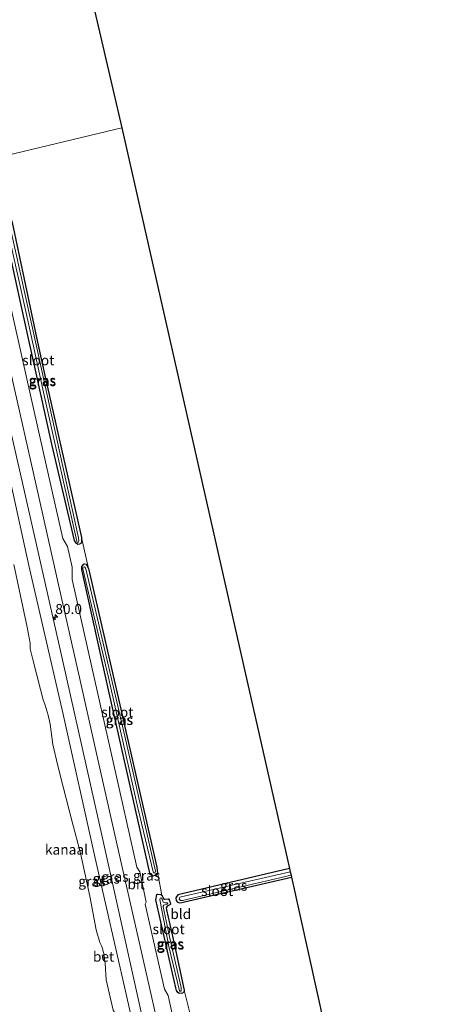
# Model space of a CAD drawing. Units: metres. Extents: x 170331 to 180000, y 381248 to 387501.
# Drawn here: x 176501 to 176606, y 382512 to 382757 of the extents above; entities that cross this region are included whole.
import ezdxf
from ezdxf.enums import TextEntityAlignment as Align

# ---------------------------------------------------------------- set-up
doc = ezdxf.new("R2010")
doc.units = ezdxf.units.M
doc.layers.get('0').update_dxf_attribs({"lineweight": 25})
for name, color, linetype, lineweight in [('B-ME-AM-KILOMETR-S-B1', 7, 'Continuous', 18), ('B-ME-GW-KRUINLIJN-L-B1', 93, 'Continuous', 18), ('B-ME-IE-GRASLAND-GV-B6', 93, 'Continuous', 18), ('B-ME-IE-GRONDWERKLIJN-GROND_INGERICHT-GV-B6', 253, 'Continuous', 18), ('B-ME-IE-HULPGEOMETRIE-L-B1', 53, 'Continuous', 18), ('B-ME-OB-WATERLIJN-L-B1', 133, 'OB-WATERLIJN', 18), ('B-ME-OG-WATER-GV-B6', 153, 'Continuous', 18), ('B-ME-VH-VERH_SOORT-BETON-OVERIG-GV-B6', 8, 'IE-TERREINAFSCHEIDING-NATUURLIJK-HOUTWAL', 18), ('B-ME-VH-VERH_SOORT-BITUMEN-GV-B6', 8, 'IE-TERREINAFSCHEIDING-NATUURLIJK-HOUTWAL', 18)]:
    doc.layers.add(name, color=color, linetype=linetype, lineweight=lineweight)
doc.layers.add('B-ME-GW-INSTEEKWATERGANG-L-B1', color=10, linetype='Continuous')
doc.layers.add('B-ME-KG-KADASTRAAL-OPNAMEDTMGRENS-L-B1', color=10, linetype='Continuous')
doc.styles.add('NLCS-ISO', font='NLCS-ISO.TTF')
doc.linetypes.add('IE-TERREINAFSCHEIDING-NATUURLIJK-HOUTWAL', pattern='A,7,-1.5,[67,NLCS.SHX,S=0.75,R=45,X=0,Y=0],-1.5,7,-1.5,[70,NLCS.SHX,S=0.75,R=0,X=0,Y=0],-1.5', length=20)
doc.linetypes.add('OB-WATERLIJN', pattern='A,10,[32,NLCS.SHX,S=2,R=0,X=0,Y=0],-12', length=22)

# ---------------------------------------------------------------- blocks, each defined once
blk = doc.blocks.new('hecto')
for p, q in [((0, 0.625), (-0.625, 0)), ((0, -0.625), (0, 0.625)), ((-0.625, 0), (0.625, 0)), ((0.625, 0), (0, -0.625))]:
    blk.add_line(p, q)

msp = doc.modelspace()

# ---------------------------------------------------------------- linework, layer by layer
at = {"layer": 'B-ME-GW-INSTEEKWATERGANG-L-B1'}
for points in [[(176499.427, 382706.806, 20.782), (176499.521, 382706.344, 20.772), (176505.872, 382676.586, 20.836), (176507.871, 382667.565, 20.765), (176516.8, 382628.151, 21.034), (176516.811, 382627.588, 21.021), (176516.823, 382626.993, 21.011), (176516.646, 382626.613, 20.998), (176516.28, 382626.442, 20.988), (176515.895, 382626.407, 20.98), (176515.49, 382626.687, 20.98), (176515.014, 382627.349, 20.988), (176509.392, 382651.29, 21.137), (176502.379, 382683.154, 21.07), (176497.226, 382706.657, 21.083), (176497.589, 382707.713, 21.105), (176498.105, 382707.859, 21.118), (176498.808, 382707.719, 21.13), (176499.185, 382707.463, 20.801), (176499.427, 382706.806, 20.782)], [(176518.492, 382620.451, 20.925), (176527.04, 382583.33, 20.723), (176527.062, 382583.233, 20.723), (176535.508, 382546.257, 20.762), (176535.591, 382545.448, 20.756), (176535.649, 382544.879, 20.772), (176535.267, 382544.289, 20.816), (176534.543, 382544.032, 20.904), (176533.893, 382544.45, 20.964), (176523.666, 382589.581, 21.02), (176516.926, 382619.723, 20.876), (176516.834, 382620.237, 20.887), (176516.884, 382620.873, 20.903), (176517.343, 382621.466, 20.926), (176517.635, 382621.611, 20.934), (176517.955, 382621.514, 20.937), (176518.492, 382620.451, 20.925)], [(176568.47, 382545.923, 19.886), (176540.711, 382539.37, 20.419), (176540.264, 382538.66, 20.304), (176540.349, 382538.025, 20.192), (176540.685, 382537.573, 20.175), (176541.096, 382537.421, 20.178), (176541.686, 382537.491, 20.19), (176542.421, 382537.625, 20.206), (176568.982, 382543.793, 19.782)], [(176542.308, 382515.765, 20.589), (176542.276, 382515.378, 20.721), (176541.891, 382515.019, 20.714), (176541.074, 382514.903, 20.807), (176540.696, 382515.129, 20.802), (176540.416, 382515.645, 20.806), (176540.219, 382516.306, 20.819), (176535.292, 382538.159, 20.729), (176535.521, 382539.476, 20.724), (176535.758, 382539.557, 20.73), (176536.517, 382539.481, 20.733), (176536.792, 382539.289, 20.733), (176537.277, 382538.319, 20.493), (176537.52, 382538.287, 20.427), (176538.404, 382538.379, 20.347), (176538.583, 382538.124, 20.34), (176538.852, 382537.53, 20.33), (176538.899, 382537.093, 20.32), (176538.754, 382536.887, 20.312), (176538.422, 382536.718, 20.303), (176538.085, 382536.561, 20.293), (176537.807, 382536.142, 20.286), (176537.928, 382535.651, 20.313), (176539.954, 382526.579, 20.596), (176539.976, 382526.481, 20.596), (176542.308, 382515.765, 20.589)]]:
    msp.add_polyline3d(points, dxfattribs=at)
at = {"layer": 'B-ME-GW-KRUINLIJN-L-B1'}
for points in [[(176484.403, 382719.733, 22.049), (176494.95, 382672.899, 22.05), (176502.467, 382640.212, 21.849), (176512.086, 382597.76, 21.914), (176522.002, 382553.479, 21.853), (176533.439, 382502.103, 21.751), (176545.815, 382446.115, 21.688), (176557.977, 382394.879, 21.859), (176564.085, 382368.037, 21.807)], [(176481.817, 382719.119, 21.98), (176482.74, 382715.089, 21.981), (176493.331, 382667.491, 21.951), (176497.514, 382649.585, 21.879), (176503.655, 382621.15, 21.789), (176512.176, 382584.621, 21.877), (176520.192, 382548.48, 21.831), (176527.905, 382514.75, 21.777), (176535.393, 382481.226, 21.696), (176541.204, 382453.717, 21.778), (176550.62, 382411.055, 21.756), (176560.467, 382367.157, 21.842)]]:
    msp.add_polyline3d(points, dxfattribs=at)
at = {"layer": 'B-ME-IE-GRASLAND-GV-B6'}
for points in [[(176560.467, 382367.157, 21.842), (176550.62, 382411.055, 21.756), (176541.204, 382453.717, 21.778), (176535.393, 382481.226, 21.696), (176527.905, 382514.75, 21.777), (176520.192, 382548.48, 21.831), (176512.176, 382584.621, 21.877), (176503.655, 382621.15, 21.789), (176497.514, 382649.585, 21.879), (176493.331, 382667.491, 21.951), (176482.74, 382715.089, 21.981), (176481.817, 382719.119, 21.98), (176484.403, 382719.733, 22.049), (176494.95, 382672.899, 22.05), (176502.467, 382640.212, 21.849), (176512.086, 382597.76, 21.914), (176522.002, 382553.479, 21.853), (176533.439, 382502.103, 21.751), (176545.815, 382446.115, 21.688), (176557.977, 382394.879, 21.859), (176564.085, 382368.037, 21.807), (176560.467, 382367.157, 21.842)], [(176533.439, 382502.103, 21.751), (176522.002, 382553.479, 21.853), (176512.086, 382597.76, 21.914), (176502.467, 382640.212, 21.849), (176494.95, 382672.899, 22.05), (176484.403, 382719.733, 22.049), (176489.355, 382712.915, 21.358)], [(176489.355, 382712.915, 21.358), (176493.893, 382692.602, 21.368), (176499.432, 382667.938, 21.359), (176505.49, 382641.1, 21.37), (176511.135, 382616.017, 21.367), (176516.429, 382592.619, 21.37), (176521.285, 382571.173, 21.382), (176526.062, 382549.881, 21.381), (176531.682, 382525.133, 21.375), (176537.254, 382500.661, 21.368)], [(176499.185, 382707.463, 20.801), (176499.427, 382706.806, 20.782), (176499.521, 382706.344, 20.772), (176505.872, 382676.586, 20.836), (176507.871, 382667.565, 20.765), (176516.8, 382628.151, 21.034), (176516.811, 382627.588, 21.021), (176516.823, 382626.993, 21.011), (176516.646, 382626.613, 20.998), (176516.28, 382626.442, 20.988), (176515.895, 382626.407, 20.98), (176515.49, 382626.687, 20.98), (176515.014, 382627.349, 20.988), (176509.392, 382651.29, 21.137), (176502.379, 382683.154, 21.07), (176497.226, 382706.657, 21.083), (176497.589, 382707.713, 21.105), (176498.105, 382707.859, 21.118), (176498.808, 382707.719, 21.13), (176499.185, 382707.463, 20.801)], [(176515.594, 382627.162, 20.443), (176515.777, 382626.896, 20.436), (176516.021, 382626.978, 20.438), (176516.159, 382627.258, 20.374), (176516.063, 382627.994, 20.382), (176511.378, 382649.155, 20.393), (176505.717, 382675.187, 20.345), (176498.816, 382706.328, 20.368), (176498.733, 382706.577, 20.371), (176498.584, 382706.844, 20.372), (176498.432, 382706.971, 20.371), (176498.278, 382706.962, 20.368), (176498.139, 382706.717, 20.361), (176498.028, 382706.165, 20.349), (176503.592, 382681.201, 20.454), (176507.76, 382662.328, 20.334), (176515.594, 382627.162, 20.443)], [(176497.226, 382706.657, 21.083), (176502.379, 382683.154, 21.07), (176509.392, 382651.29, 21.137), (176515.014, 382627.349, 20.988), (176515.49, 382626.687, 20.98), (176515.895, 382626.407, 20.98), (176516.28, 382626.442, 20.988), (176516.646, 382626.613, 20.998), (176516.823, 382626.993, 21.011), (176516.811, 382627.588, 21.021), (176516.8, 382628.151, 21.034), (176518.492, 382620.451, 20.925)], [(176539.544, 382508.718, 21.24), (176538.295, 382514.381, 21.234), (176537.419, 382515.958, 21.257), (176532.643, 382537.116, 21.256), (176532.899, 382537.61, 21.24), (176531.246, 382545.086, 21.254), (176530.555, 382546.234, 21.28), (176524.686, 382572.379, 21.273), (176519.371, 382595.899, 21.258), (176514.443, 382617.67, 21.268), (176514.432, 382620.708, 21.259), (176513.297, 382625.903, 21.254), (176512.154, 382627.87, 21.27), (176508.623, 382643.612, 21.272), (176503.568, 382666.001, 21.274), (176498.158, 382690.135, 21.277)], [(176497.514, 382649.585, 21.879), (176503.655, 382621.15, 21.789), (176512.176, 382584.621, 21.877), (176520.192, 382548.48, 21.831), (176527.905, 382514.75, 21.777), (176535.393, 382481.226, 21.696)], [(176524.657, 382510.783, 20.585), (176522.957, 382518.327, 20.556), (176522.637, 382522.465, 20.709), (176522.52, 382523.479, 20.785), (176522.422, 382524.484, 20.714), (176521.829, 382526.547, 20.684), (176521.35, 382527.573, 20.697), (176520.434, 382530.746, 20.624), (176518.863, 382539.107, 20.626), (176516.534, 382549.735, 20.596), (176514.487, 382557.531, 20.604), (176512.214, 382566.211, 20.65), (176510.929, 382571.402, 20.657), (176509.692, 382576.71, 20.618), (176508.991, 382581.771, 20.599), (176508.491, 382583.985, 20.612), (176507.716, 382586.511, 20.652), (176507.259, 382587.777, 20.671), (176506.557, 382590.393, 20.616), (176504.764, 382597.495, 20.645), (176504.022, 382600.502, 20.652), (176504.019, 382601.841, 20.676), (176503.781, 382603.238, 20.706), (176503.268, 382605.817, 20.756), (176499.988, 382621.419, 20.571)], [(176518.492, 382620.451, 20.925), (176517.955, 382621.514, 20.937), (176517.635, 382621.611, 20.934), (176517.343, 382621.466, 20.926), (176516.884, 382620.873, 20.903), (176516.834, 382620.237, 20.887), (176516.926, 382619.723, 20.876), (176523.666, 382589.581, 21.02), (176533.893, 382544.45, 20.964), (176534.543, 382544.032, 20.904), (176535.267, 382544.289, 20.816), (176535.649, 382544.879, 20.772), (176535.591, 382545.448, 20.756), (176536.792, 382539.289, 20.733), (176536.517, 382539.481, 20.733), (176535.758, 382539.557, 20.73), (176535.521, 382539.476, 20.724), (176535.292, 382538.159, 20.729), (176540.219, 382516.306, 20.819), (176540.416, 382515.645, 20.806), (176540.696, 382515.129, 20.802), (176541.074, 382514.903, 20.807), (176541.891, 382515.019, 20.714), (176542.276, 382515.378, 20.721), (176542.308, 382515.765, 20.589), (176543.824, 382509.758, 20.615)], [(176517.955, 382621.514, 20.937), (176518.492, 382620.451, 20.925), (176527.04, 382583.33, 20.723), (176527.062, 382583.233, 20.723), (176535.508, 382546.257, 20.762), (176535.591, 382545.448, 20.756), (176535.649, 382544.879, 20.772), (176535.267, 382544.289, 20.816), (176534.543, 382544.032, 20.904), (176533.893, 382544.45, 20.964), (176523.666, 382589.581, 21.02), (176516.926, 382619.723, 20.876), (176516.834, 382620.237, 20.887), (176516.884, 382620.873, 20.903), (176517.343, 382621.466, 20.926), (176517.635, 382621.611, 20.934), (176517.955, 382621.514, 20.937)], [(176534.703, 382544.89, 20.055), (176534.845, 382544.823, 20.056), (176534.992, 382544.854, 20.059), (176535.134, 382545.051, 20.066), (176535.174, 382545.274, 20.072), (176527.536, 382578.821, 20.098), (176517.849, 382620.339, 20.303), (176517.761, 382620.515, 20.306), (176517.642, 382620.717, 20.305), (176517.445, 382620.795, 20.308), (176517.231, 382620.727, 20.302), (176517.143, 382620.585, 20.297), (176517.094, 382620.369, 20.295), (176523.513, 382593.393, 20.237), (176530.754, 382560.985, 20.122), (176534.577, 382545.095, 20.058), (176534.703, 382544.89, 20.055)], [(176568.47, 382545.923, 19.886), (176568.674, 382545.073, 19.187), (176541.22, 382538.782, 19.488), (176541.11, 382538.607, 19.481), (176541.086, 382538.304, 19.474), (176541.366, 382538.006, 19.471), (176541.622, 382537.953, 19.474), (176541.854, 382537.961, 19.478), (176568.874, 382544.245, 19.171), (176568.982, 382543.793, 19.782), (176542.421, 382537.625, 20.206), (176541.686, 382537.491, 20.19), (176541.096, 382537.421, 20.178), (176540.685, 382537.573, 20.175), (176540.349, 382538.025, 20.192), (176540.264, 382538.66, 20.304), (176540.711, 382539.37, 20.419), (176568.47, 382545.923, 19.886)], [(176536.792, 382539.289, 20.733), (176537.277, 382538.319, 20.493), (176537.52, 382538.287, 20.427), (176538.404, 382538.379, 20.347), (176538.583, 382538.124, 20.34), (176538.852, 382537.53, 20.33), (176538.899, 382537.093, 20.32), (176538.754, 382536.887, 20.312), (176538.422, 382536.718, 20.303), (176538.085, 382536.561, 20.293), (176537.807, 382536.142, 20.286), (176537.928, 382535.651, 20.313), (176539.954, 382526.579, 20.596), (176539.976, 382526.481, 20.596), (176542.308, 382515.765, 20.589), (176542.276, 382515.378, 20.721), (176541.891, 382515.019, 20.714), (176541.074, 382514.903, 20.807), (176540.696, 382515.129, 20.802), (176540.416, 382515.645, 20.806), (176540.219, 382516.306, 20.819), (176535.292, 382538.159, 20.729), (176535.521, 382539.476, 20.724), (176535.758, 382539.557, 20.73), (176536.517, 382539.481, 20.733), (176536.792, 382539.289, 20.733)], [(176538.323, 382530.62, 19.967), (176537.063, 382536.447, 19.792), (176537.079, 382536.568, 19.787), (176537.288, 382536.828, 19.797), (176538.086, 382537.076, 19.706), (176538.203, 382537.238, 19.7), (176538.11, 382537.405, 19.698), (176537.909, 382537.441, 19.696), (176537.58, 382537.432, 19.69), (176537.121, 382537.551, 19.763), (176536.83, 382538.316, 19.768), (176536.655, 382538.542, 19.771), (176536.406, 382538.655, 19.777), (176536.282, 382538.324, 19.816), (176536.371, 382537.778, 19.878), (176538.528, 382526.605, 20.066), (176541.128, 382515.547, 20.078), (176541.236, 382515.46, 20.065), (176541.529, 382515.524, 20.072), (176541.588, 382515.647, 20.072), (176541.595, 382515.899, 20.078), (176541.561, 382516.352, 20.089), (176539.12, 382526.784, 19.987), (176538.343, 382530.522, 19.967), (176538.323, 382530.62, 19.967)]]:
    msp.add_polyline3d(points, dxfattribs=at)
at = {"layer": 'B-ME-IE-GRONDWERKLIJN-GROND_INGERICHT-GV-B6'}
for points in [[(176491.852, 382740.139, 20.978), (176490.707, 382745.863, 20.835), (176490.09, 382746.63, 20.84), (176482.573, 382780.057, 20.665), (176476.94, 382805.088, 20.606), (176473.316, 382820.732, 20.587), (176476.746, 382850, 20.35), (176498.014, 382853.873, 20.27), (176526.822, 382729.801, 20.536), (176495.998, 382722.484, 20.844), (176492.247, 382739.031, 20.843), (176491.852, 382740.139, 20.978)], [(176536.792, 382539.289, 20.733), (176535.591, 382545.448, 20.756), (176535.508, 382546.257, 20.762), (176527.062, 382583.233, 20.723), (176527.04, 382583.33, 20.723), (176518.492, 382620.451, 20.925), (176516.8, 382628.151, 21.034), (176507.871, 382667.565, 20.765), (176505.872, 382676.586, 20.836), (176499.521, 382706.344, 20.772), (176499.427, 382706.806, 20.782), (176498.022, 382713.555, 20.844), (176495.998, 382722.484, 20.844), (176526.822, 382729.801, 20.536), (176568.47, 382545.923, 19.886), (176540.711, 382539.37, 20.419), (176540.264, 382538.66, 20.304), (176540.349, 382538.025, 20.192), (176540.685, 382537.573, 20.175), (176541.096, 382537.421, 20.178), (176541.686, 382537.491, 20.19), (176542.421, 382537.625, 20.206), (176568.982, 382543.793, 19.782), (176587.796, 382458.906, 19.993)], [(176543.824, 382509.758, 20.615), (176542.308, 382515.765, 20.589), (176539.976, 382526.481, 20.596), (176539.954, 382526.579, 20.596), (176537.928, 382535.651, 20.313), (176537.807, 382536.142, 20.286), (176538.085, 382536.561, 20.293), (176538.422, 382536.718, 20.303), (176538.754, 382536.887, 20.312), (176538.899, 382537.093, 20.32), (176538.852, 382537.53, 20.33), (176538.583, 382538.124, 20.34), (176538.404, 382538.379, 20.347), (176537.52, 382538.287, 20.427), (176537.277, 382538.319, 20.493), (176536.792, 382539.289, 20.733)]]:
    msp.add_polyline3d(points, dxfattribs=at)
at = {"layer": 'B-ME-IE-HULPGEOMETRIE-L-B1'}
msp.add_polyline3d([(176526.822, 382729.801, 20.536), (176495.998, 382722.484, 20.844)], dxfattribs=at)
at = {"layer": 'B-ME-KG-KADASTRAAL-OPNAMEDTMGRENS-L-B1'}
msp.add_line((176498.014, 382853.873, 20.27), (176526.822, 382729.801, 20.536), dxfattribs=at)
msp.add_polyline3d([(176526.822, 382729.801, 20.536), (176568.47, 382545.923, 19.886), (176568.674, 382545.073, 19.187), (176568.874, 382544.245, 19.171), (176568.982, 382543.793, 19.782), (176587.796, 382458.906, 19.993), (176587.958, 382458.159, 19.389), (176588.138, 382457.33, 19.385), (176588.248, 382456.822, 20.048), (176601.974, 382394.634, 20.194), (176602.206, 382393.614, 19.558), (176602.378, 382392.856, 19.546), (176602.495, 382392.342, 20), (176605.723, 382378.167, 20.665)], dxfattribs=at)
at = {"layer": 'B-ME-OB-WATERLIJN-L-B1'}
for points in [[(176522.422, 382524.484, 20.714), (176521.829, 382526.547, 20.684), (176521.35, 382527.573, 20.697), (176520.434, 382530.746, 20.624), (176518.863, 382539.107, 20.626), (176516.534, 382549.735, 20.596), (176514.487, 382557.531, 20.604), (176512.214, 382566.211, 20.65), (176510.929, 382571.402, 20.657), (176509.692, 382576.71, 20.618), (176508.991, 382581.771, 20.599), (176508.491, 382583.985, 20.612), (176507.716, 382586.511, 20.652), (176507.259, 382587.777, 20.671), (176506.557, 382590.393, 20.616), (176504.764, 382597.495, 20.645), (176504.022, 382600.502, 20.652), (176504.019, 382601.841, 20.676), (176503.781, 382603.238, 20.706), (176503.268, 382605.817, 20.756), (176499.988, 382621.419, 20.571)], [(176522.52, 382523.479, 20.785), (176522.637, 382522.465, 20.709), (176522.957, 382518.327, 20.556), (176524.657, 382510.783, 20.585), (176525.877, 382508.742, 20.569), (176526.223, 382508.058, 20.57), (176526.805, 382504.668, 20.595), (176527.501, 382499.29, 20.692), (176529.734, 382490.086, 20.462), (176532.128, 382477.895, 20.662), (176532.959, 382474.378, 20.603), (176534.099, 382470.761, 20.6), (176535.693, 382463.099, 20.714), (176537.931, 382452.872, 20.768), (176540.378, 382443.736, 20.632), (176541.77, 382438.277, 20.625), (176543.178, 382430.032, 20.668), (176548.422, 382403.552, 20.729), (176550.661, 382393.773, 20.574), (176551.035, 382390.734, 20.698), (176553.026, 382383.089, 20.676), (176557.367, 382366.402, 20.644)]]:
    msp.add_polyline3d(points, dxfattribs=at)
at = {"layer": 'B-ME-OG-WATER-GV-B6'}
for points in [[(176505.717, 382675.187, 20.345), (176511.378, 382649.155, 20.393), (176516.063, 382627.994, 20.382), (176516.159, 382627.258, 20.374), (176516.021, 382626.978, 20.438), (176515.777, 382626.896, 20.436), (176515.594, 382627.162, 20.443), (176507.76, 382662.328, 20.334), (176503.592, 382681.201, 20.454), (176498.028, 382706.165, 20.349), (176498.139, 382706.717, 20.361), (176498.278, 382706.962, 20.368), (176498.432, 382706.971, 20.371), (176498.584, 382706.844, 20.372), (176498.733, 382706.577, 20.371), (176498.816, 382706.328, 20.368), (176505.717, 382675.187, 20.345)], [(176499.988, 382621.419, 20.571), (176503.268, 382605.817, 20.756), (176503.781, 382603.238, 20.706), (176504.019, 382601.841, 20.676), (176504.022, 382600.502, 20.652), (176504.764, 382597.495, 20.645), (176506.557, 382590.393, 20.616), (176507.259, 382587.777, 20.671), (176507.716, 382586.511, 20.652), (176508.491, 382583.985, 20.612), (176508.991, 382581.771, 20.599), (176509.692, 382576.71, 20.618), (176510.929, 382571.402, 20.657), (176512.214, 382566.211, 20.65), (176514.487, 382557.531, 20.604), (176516.534, 382549.735, 20.596), (176518.863, 382539.107, 20.626), (176520.434, 382530.746, 20.624), (176521.35, 382527.573, 20.697), (176521.829, 382526.547, 20.684), (176522.422, 382524.484, 20.714), (176521.899, 382524.413, 20.695), (176522.056, 382523.427, 20.755), (176522.52, 382523.479, 20.785), (176522.637, 382522.465, 20.709), (176522.957, 382518.327, 20.556), (176524.657, 382510.783, 20.585)], [(176523.513, 382593.393, 20.237), (176517.094, 382620.369, 20.295), (176517.143, 382620.585, 20.297), (176517.231, 382620.727, 20.302), (176517.445, 382620.795, 20.308), (176517.642, 382620.717, 20.305), (176517.761, 382620.515, 20.306), (176517.849, 382620.339, 20.303), (176527.536, 382578.821, 20.098), (176535.174, 382545.274, 20.072), (176535.134, 382545.051, 20.066), (176534.992, 382544.854, 20.059), (176534.845, 382544.823, 20.056), (176534.703, 382544.89, 20.055), (176534.577, 382545.095, 20.058), (176530.754, 382560.985, 20.122), (176523.513, 382593.393, 20.237)], [(176568.874, 382544.245, 19.171), (176541.854, 382537.961, 19.478), (176541.622, 382537.953, 19.474), (176541.366, 382538.006, 19.471), (176541.086, 382538.304, 19.474), (176541.11, 382538.607, 19.481), (176541.22, 382538.782, 19.488), (176568.674, 382545.073, 19.187), (176568.874, 382544.245, 19.171)], [(176537.121, 382537.551, 19.763), (176537.58, 382537.432, 19.69), (176537.909, 382537.441, 19.696), (176538.11, 382537.405, 19.698), (176538.203, 382537.238, 19.7), (176538.086, 382537.076, 19.706), (176537.288, 382536.828, 19.797), (176537.079, 382536.568, 19.787), (176537.063, 382536.447, 19.792), (176538.323, 382530.62, 19.967), (176538.343, 382530.522, 19.967), (176539.12, 382526.784, 19.987), (176541.561, 382516.352, 20.089), (176541.595, 382515.899, 20.078), (176541.588, 382515.647, 20.072), (176541.529, 382515.524, 20.072), (176541.236, 382515.46, 20.065), (176541.128, 382515.547, 20.078), (176538.528, 382526.605, 20.066), (176536.371, 382537.778, 19.878), (176536.282, 382538.324, 19.816), (176536.406, 382538.655, 19.777), (176536.655, 382538.542, 19.771), (176536.83, 382538.316, 19.768), (176537.121, 382537.551, 19.763)]]:
    msp.add_polyline3d(points, dxfattribs=at)
at = {"layer": 'B-ME-VH-VERH_SOORT-BETON-OVERIG-GV-B6'}
msp.add_polyline3d([(176522.422, 382524.484, 20.714), (176522.52, 382523.479, 20.785), (176522.056, 382523.427, 20.755), (176521.899, 382524.413, 20.695), (176522.422, 382524.484, 20.714)], dxfattribs=at)
at = {"layer": 'B-ME-VH-VERH_SOORT-BITUMEN-GV-B6'}
for points in [[(176537.254, 382500.661, 21.368), (176531.682, 382525.133, 21.375), (176526.062, 382549.881, 21.381), (176521.285, 382571.173, 21.382), (176516.429, 382592.619, 21.37), (176511.135, 382616.017, 21.367), (176505.49, 382641.1, 21.37), (176499.432, 382667.938, 21.359), (176493.893, 382692.602, 21.368), (176489.355, 382712.915, 21.358), (176492.988, 382713.102, 21.276)], [(176492.988, 382713.102, 21.276), (176498.158, 382690.135, 21.277), (176503.568, 382666.001, 21.274), (176508.623, 382643.612, 21.272), (176512.154, 382627.87, 21.27), (176513.297, 382625.903, 21.254), (176514.432, 382620.708, 21.259), (176514.443, 382617.67, 21.268), (176519.371, 382595.899, 21.258), (176524.686, 382572.379, 21.273), (176530.555, 382546.234, 21.28), (176531.246, 382545.086, 21.254), (176532.899, 382537.61, 21.24), (176532.643, 382537.116, 21.256), (176537.419, 382515.958, 21.257), (176538.295, 382514.381, 21.234), (176539.544, 382508.718, 21.24)]]:
    msp.add_polyline3d(points, dxfattribs=at)

# ---------------------------------------------------------------- block references
at = {"layer": 'B-ME-AM-KILOMETR-S-B1', "rotation": 90}
msp.add_blockref('hecto', (176510.28, 382608.334, 21.7), dxfattribs=at)

# ---------------------------------------------------------------- texts
at = {"layer": 'B-ME-AM-KILOMETR-S-B1', "ltscale": 0.2, "style": 'NLCS-ISO'}
msp.add_text('80.0', height=2.5, dxfattribs=at).set_placement((176510.28, 382608.334, 21.7), align=Align.BOTTOM_LEFT)
at = {"layer": 'B-ME-IE-GRASLAND-GV-B6', "ltscale": 0.2, "style": 'NLCS-ISO'}
for p in [(176507.0245, 382667.133), (176507.0935, 382666.9335), (176526.134, 382582.809), (176526.2415, 382582.8215), (176519.3695, 382542.7605), (176522.951, 382543.445), (176525.1125, 382543.885), (176532.9795, 382544.2015), (176554.623, 382541.672), (176538.8, 382527.23), (176538.9385, 382527.0575)]:
    msp.add_text('gras', height=2.5, dxfattribs=at).set_placement(p, align=Align.MIDDLE_CENTER)
at = {"layer": 'B-ME-IE-GRONDWERKLIJN-GROND_INGERICHT-GV-B6', "ltscale": 0.2, "style": 'NLCS-ISO'}
msp.add_text('bld', height=2.5, dxfattribs=at).set_placement((176541.4582, 382534.6337), align=Align.MIDDLE_CENTER)
at = {"layer": 'B-ME-OG-WATER-GV-B6', "ltscale": 0.2, "style": 'NLCS-ISO'}
for s, p in [('sloot', (176506.0464, 382672.1124)), ('sloot', (176525.7004, 382584.7427)), ('kanaal', (176513.046, 382550.6398)), ('sloot', (176550.52, 382540.3529)), ('sloot', (176538.4422, 382530.8845))]:
    msp.add_text(s, height=2.5, dxfattribs=at).set_placement(p, align=Align.MIDDLE_CENTER)
at = {"layer": 'B-ME-VH-VERH_SOORT-BETON-OVERIG-GV-B6', "ltscale": 0.2, "style": 'NLCS-ISO'}
msp.add_text('bet', height=2.5, dxfattribs=at).set_placement((176522.2638, 382524.0574), align=Align.MIDDLE_CENTER)
at = {"layer": 'B-ME-VH-VERH_SOORT-BITUMEN-GV-B6', "ltscale": 0.2, "style": 'NLCS-ISO'}
msp.add_text('bit', height=2.5, dxfattribs=at).set_placement((176530.369, 382542.0278), align=Align.MIDDLE_CENTER)

doc.saveas('drawing.dxf')
